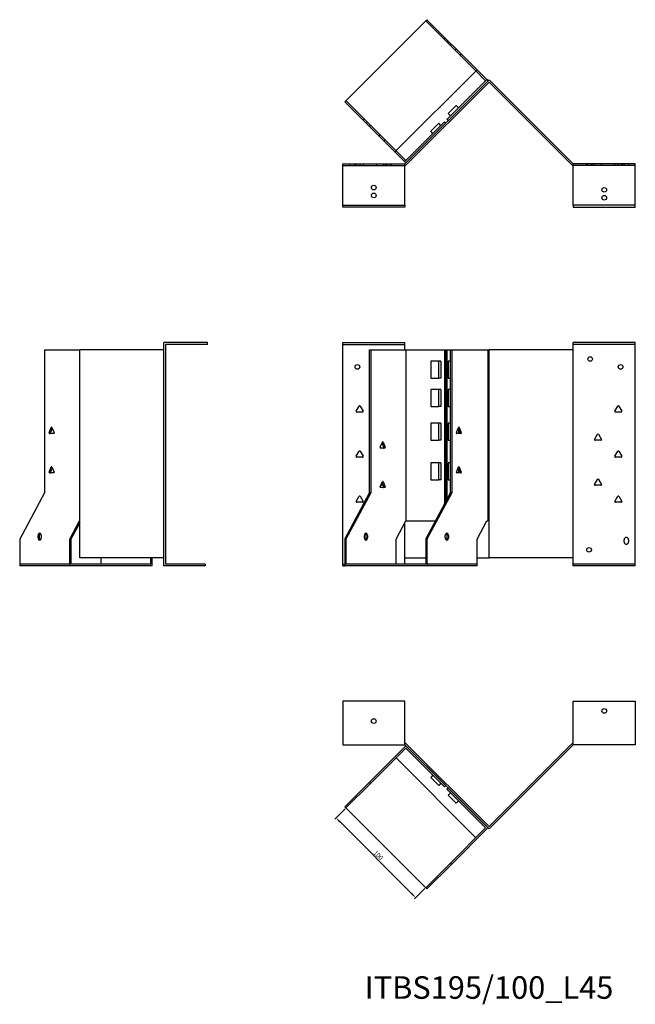
# Model space of a CAD drawing. Units: millimetres. Extents: x 671 to 1611, y 327 to 1200.
# Drawn here: x 671 to 1216, y 327 to 1200 of the extents above; entities that cross this region are included whole.
import ezdxf

# ---------------------------------------------------------------- set-up
doc = ezdxf.new("R2010")
doc.units = ezdxf.units.MM
for name, color, linetype, lineweight in [('Dimensions', 1, 'Continuous', 20), ('Part', 7, 'Continuous', 25), ('Text', 7, 'Continuous', 25)]:
    doc.layers.add(name, color=color, linetype=linetype, lineweight=lineweight)
doc.layers.add('Hidden', color=6, linetype='Continuous', lineweight=25, true_color=0xff00ff)
doc.styles.add('EU_style', font='arial.ttf')
doc.dimstyles.new('Dim_2D', dxfattribs={"dimtxt": 4, "dimasz": 5, "dimexe": 1.5, "dimexo": 1, "dimgap": 1, "dimtad": 1, "dimdec": 1, "dimdsep": 46, "dimtxsty": 'EU_style', "dimcen": 2.5, "dimclrd": 256, "dimclre": 256, "dimclrt": 256, "dimadec": 0, "dimazin": 0, "dimtfac": 1, "dimtdec": 1, "dimtmove": 0, "dimatfit": 3, "dimfxl": 1, "dimtolj": 1, "dimtzin": 0, "dimlwd": -1, "dimlwe": -1, "dimarcsym": 0})

# ---------------------------------------------------------------- blocks, each defined once
blk = doc.blocks.new('*D5')
at = {"layer": 'Defpoints', "color": 0, "transparency": 16777216}
for p in [(959.83, 501.39), (1030.54, 430.68), (1021.7, 421.83)]:
    blk.add_point(p, dxfattribs=at)
at = {"layer": 'Dimensions', "transparency": 16777216}
for p, q in [((959.13, 500.68), (949.93, 491.48)), ((954.52, 489.01), (1018.16, 425.37)), ((1029.84, 429.97), (1020.64, 420.77))]:
    blk.add_line(p, q, dxfattribs=at)
for points in [[(955.11, 489.6), (953.93, 488.42), (950.99, 492.54)], [(1018.75, 425.96), (1017.57, 424.78), (1021.7, 421.83)]]:
    blk.add_solid(points, dxfattribs=at)
at = {"layer": 'Dimensions', "transparency": 16777216, "insert": (988.49, 459.34), "char_height": 4, "attachment_point": 5, "rotation": 315, "style": 'EU_style'}
blk.add_mtext('\\A1;100', dxfattribs=at)

msp = doc.modelspace()

# ---------------------------------------------------------------- linework, layer by layer
at = {"layer": 'Hidden'}
for p, q in [((1030.54, 1199.23), (1074.93, 1154.85)), ((1046.81, 1182.97), (1047.87, 1184.03)), ((1049.63, 1180.14), (1050.7, 1181.2)), ((1053.52, 1178.37), (1052.46, 1177.31)), ((1057.7, 1174.2), (1056.64, 1173.14)), ((1062.08, 1169.82), (1061.02, 1168.76)), ((1004.22, 1084.14), (959.83, 1128.52)), ((975.04, 1111.2), (976.1, 1112.26)), ((977.86, 1108.37), (978.92, 1109.43)), ((981.75, 1106.6), (980.69, 1105.54)), ((989.11, 1097.13), (990.17, 1098.19)), ((993.49, 1092.74), (994.55, 1093.81)), ((956.95, 1070.96), (1011.95, 1070.96)), ((962.95, 1072.46), (962.95, 1070.96)), ((966.95, 1072.46), (966.95, 1070.96)), ((967.9, 1072.46), (967.9, 1070.96)), ((968.86, 1072.46), (968.86, 1070.96)), ((972, 1072.46), (972, 1070.96)), ((975.05, 1072.46), (975.05, 1070.96)), ((986.86, 1072.46), (986.86, 1070.96)), ((993.05, 1072.46), (993.05, 1070.96)), ((994.9, 1072.46), (994.9, 1070.96)), ((995.9, 1072.46), (995.9, 1070.96)), ((999, 1072.46), (999, 1070.96)), ((1000, 1072.46), (1000, 1070.96)), ((1216.26, 1070.96), (1161.26, 1070.96)), ((1173.21, 1070.96), (1173.21, 1072.46)), ((1174.21, 1070.96), (1174.21, 1072.46)), ((1177.31, 1070.96), (1177.31, 1072.46)), ((1178.31, 1070.96), (1178.31, 1072.46)), ((1180.17, 1070.96), (1180.17, 1072.46)), ((1186.36, 1070.96), (1186.36, 1072.46)), ((1198.17, 1070.96), (1198.17, 1072.46)), ((1201.21, 1070.96), (1201.21, 1072.46)), ((1204.36, 1070.96), (1204.36, 1072.46)), ((1205.31, 1070.96), (1205.31, 1072.46)), ((1206.26, 1072.46), (1206.26, 1070.96)), ((1210.26, 1072.46), (1210.26, 1070.96)), ((956.95, 912.46), (1011.95, 912.46)), ((1216.26, 912.46), (1161.26, 912.46)), ((715, 717.46), (670.62, 717.46)), ((956.95, 717.46), (958.77, 717.46)), ((1075.99, 717.46), (1031.6, 717.46)), ((1216.26, 717.46), (1161.26, 717.46))]:
    msp.add_line(p, q, dxfattribs=at)
for centre in [(984.45, 1051.46), (1188.76, 1042.46)]:
    msp.add_circle(centre, 2.05, dxfattribs=at)
at = {"layer": 'Part'}
for p, q in [((1031.6, 1200.29), (958.77, 1127.46)), ((1075.99, 1155.91), (1031.6, 1200.29)), ((1003.15, 1083.08), (1075.99, 1155.91)), ((1083.58, 1146.2), (1074.93, 1154.85)), ((1075.99, 1155.91), (1084.64, 1147.26)), ((1011.95, 1072.46), (1086.61, 1147.11)), ((1086.61, 1144.99), (1012.57, 1070.96)), ((1049.28, 1111.91), (1083.58, 1146.2)), ((1084.64, 1147.26), (1083.58, 1146.2)), ((1084.64, 1147.26), (1085.7, 1146.2)), ((1161.26, 1072.46), (1086.61, 1147.11)), ((1086.61, 1144.99), (1160.64, 1070.96)), ((958.77, 1127.46), (1003.15, 1083.08)), ((1050.48, 1117.07), (1057.55, 1124.14)), ((1059.53, 1122.16), (1057.55, 1124.14)), ((1012.87, 1075.49), (1047.16, 1109.78)), ((1047.16, 1109.78), (1048.22, 1108.72)), ((1050.34, 1110.85), (1049.28, 1111.91)), ((1052.46, 1115.09), (1050.48, 1117.07)), ((1034.93, 1101.51), (1042, 1108.58)), ((1036.91, 1099.53), (1034.93, 1101.51)), ((1043.98, 1106.6), (1042, 1108.58)), ((1011.8, 1074.43), (1003.15, 1083.08)), ((1004.22, 1084.14), (1012.87, 1075.49)), ((1012.87, 1075.49), (1011.8, 1074.43)), ((1012.87, 1073.37), (1011.8, 1074.43)), ((956.95, 1035.96), (956.95, 1072.46)), ((956.95, 1072.46), (1011.95, 1072.46)), ((1011.95, 1035.96), (1011.95, 1072.46)), ((1012.57, 1070.96), (1011.95, 1070.96)), ((1160.64, 1070.96), (1161.26, 1070.96)), ((1161.26, 1035.96), (1161.26, 1072.46)), ((1216.26, 1072.46), (1161.26, 1072.46)), ((1216.26, 1035.96), (1216.26, 1072.46)), ((956.95, 1035.96), (1011.95, 1035.96)), ((956.95, 1033.96), (956.95, 1035.96)), ((1011.95, 1033.96), (956.95, 1033.96)), ((1011.95, 1035.96), (1011.95, 1033.96)), ((1161.26, 1035.96), (1161.26, 1033.96)), ((1216.26, 1035.96), (1161.26, 1035.96)), ((1161.26, 1033.96), (1216.26, 1033.96)), ((1216.26, 1033.96), (1216.26, 1035.96)), ((836.95, 913.96), (798.45, 913.96)), ((798.45, 715.96), (798.45, 913.96)), ((836.95, 912.46), (799.95, 912.46)), ((799.95, 912.46), (799.95, 717.46)), ((836.95, 912.46), (836.95, 913.96)), ((956.95, 715.96), (956.95, 913.96)), ((956.95, 913.96), (1011.95, 913.96)), ((1011.95, 907.46), (1011.95, 913.96)), ((1161.26, 907.46), (1161.26, 913.96)), ((1216.26, 913.96), (1161.26, 913.96)), ((1216.26, 715.96), (1216.26, 913.96)), ((692.54, 907.46), (723.8, 907.46)), ((692.54, 907.46), (692.54, 780.66)), ((798.45, 907.46), (723.8, 907.46)), ((723.8, 723.26), (723.8, 907.46)), ((980.69, 907.46), (981.75, 907.46)), ((980.69, 780.66), (980.69, 907.46)), ((981.75, 907.46), (981.75, 780.66)), ((981.75, 907.46), (1012.87, 907.46)), ((1012.87, 907.46), (1012.87, 755.96)), ((1012.87, 907.46), (1047.16, 907.46)), ((1047.16, 907.46), (1048.22, 907.46)), ((1047.16, 907.46), (1047.16, 770.79)), ((1048.22, 907.46), (1049.28, 907.46)), ((1048.22, 907.46), (1048.22, 772.76)), ((1049.28, 907.46), (1049.28, 774.73)), ((1049.28, 907.46), (1052.46, 907.46)), ((1052.46, 780.66), (1052.46, 907.46)), ((1052.46, 907.46), (1053.52, 907.46)), ((1053.52, 907.46), (1053.52, 780.66)), ((1053.52, 907.46), (1085.7, 907.46)), ((1085.7, 907.46), (1086.61, 907.46)), ((1085.7, 907.46), (1085.7, 755.96)), ((1161.26, 907.46), (1086.61, 907.46)), ((1086.61, 723.26), (1086.61, 907.46)), ((1161.26, 723.26), (1161.26, 907.46)), ((1034.93, 897.46), (1034.93, 882.46)), ((1042, 897.46), (1034.93, 897.46)), ((1043.98, 897.46), (1042, 897.46)), ((1042, 882.46), (1042, 897.46)), ((1043.98, 897.46), (1043.98, 882.46)), ((1050.48, 897.46), (1050.48, 882.46)), ((1052.46, 897.46), (1050.48, 897.46)), ((1034.93, 882.46), (1042, 882.46)), ((1043.98, 882.46), (1042, 882.46)), ((1050.48, 882.46), (1052.46, 882.46)), ((1034.93, 872.46), (1034.93, 857.46)), ((1042, 872.46), (1034.93, 872.46)), ((1043.98, 872.46), (1042, 872.46)), ((1042, 857.46), (1042, 872.46)), ((1043.98, 872.46), (1043.98, 857.46)), ((1050.48, 872.46), (1050.48, 857.46)), ((1052.46, 872.46), (1050.48, 872.46)), ((968.92, 853.21), (971.52, 857.71)), ((972.39, 857.71), (974.98, 853.21)), ((1034.93, 857.46), (1042, 857.46)), ((1043.98, 857.46), (1042, 857.46)), ((1050.48, 857.46), (1052.46, 857.46)), ((1198.23, 853.21), (1200.83, 857.71)), ((1201.7, 857.71), (1204.3, 853.21)), ((974.55, 852.46), (969.36, 852.46)), ((1203.86, 852.46), (1198.67, 852.46)), ((696.76, 834.21), (698.59, 838.71)), ((699.43, 838.16), (697.82, 834.21)), ((699.21, 838.71), (701.04, 834.21)), ((1034.93, 842.46), (1034.93, 827.46)), ((1042, 842.46), (1034.93, 842.46)), ((1043.98, 842.46), (1042, 842.46)), ((1042, 827.46), (1042, 842.46)), ((1043.98, 842.46), (1043.98, 827.46)), ((1050.48, 842.46), (1050.48, 827.46)), ((1052.46, 842.46), (1050.48, 842.46)), ((1057.74, 834.21), (1059.58, 838.71)), ((1060.97, 834.21), (1059.36, 838.16)), ((1060.19, 838.71), (1062.03, 834.21)), ((700.74, 833.46), (697.06, 833.46)), ((1061.73, 833.46), (1058.05, 833.46)), ((1059.53, 837.72), (1059.53, 833.46)), ((1180.23, 828.21), (1182.83, 832.71)), ((1183.7, 832.71), (1186.3, 828.21)), ((990.22, 821.21), (992.05, 825.71)), ((993.44, 821.21), (991.83, 825.16)), ((992.67, 825.71), (994.5, 821.21)), ((1034.93, 827.46), (1042, 827.46)), ((1043.98, 827.46), (1042, 827.46)), ((1050.48, 827.46), (1052.46, 827.46)), ((1185.86, 827.46), (1180.67, 827.46)), ((968.92, 813.21), (971.52, 817.71)), ((974.55, 812.46), (969.36, 812.46)), ((972.39, 817.71), (974.98, 813.21)), ((994.2, 820.46), (990.52, 820.46)), ((1198.23, 813.21), (1200.83, 817.71)), ((1203.86, 812.46), (1198.67, 812.46)), ((1201.7, 817.71), (1204.3, 813.21)), ((696.76, 799.21), (698.59, 803.71)), ((699.43, 803.16), (697.82, 799.21)), ((699.21, 803.71), (701.04, 799.21)), ((1034.93, 807.46), (1034.93, 792.46)), ((1042, 807.46), (1034.93, 807.46)), ((1043.98, 807.46), (1042, 807.46)), ((1042, 792.46), (1042, 807.46)), ((1043.98, 807.46), (1043.98, 792.46)), ((1050.48, 807.46), (1050.48, 792.46)), ((1052.46, 807.46), (1050.48, 807.46)), ((1057.74, 799.21), (1059.58, 803.71)), ((1060.97, 799.21), (1059.36, 803.16)), ((1060.19, 803.71), (1062.03, 799.21)), ((700.74, 798.46), (697.06, 798.46)), ((1061.73, 798.46), (1058.05, 798.46)), ((1059.53, 802.72), (1059.53, 798.46)), ((990.22, 786.21), (992.05, 790.71)), ((992.55, 787.46), (990.73, 787.46)), ((993.44, 786.21), (991.83, 790.16)), ((992.67, 790.71), (994.5, 786.21)), ((1034.93, 792.46), (1042, 792.46)), ((1043.98, 792.46), (1042, 792.46)), ((1050.48, 792.46), (1052.46, 792.46)), ((1180.23, 788.21), (1182.83, 792.71)), ((1185.86, 787.46), (1180.67, 787.46)), ((1183.7, 792.71), (1186.3, 788.21)), ((692.54, 780.66), (670.62, 739.86)), ((958.77, 739.86), (980.69, 780.66)), ((981.75, 780.66), (959.83, 739.86)), ((968.92, 773.21), (971.52, 777.71)), ((972.39, 777.71), (974.98, 773.21)), ((981.75, 780.66), (980.69, 780.66)), ((994.2, 785.46), (990.52, 785.46)), ((1030.54, 739.86), (1052.46, 780.66)), ((1053.52, 780.66), (1031.6, 739.86)), ((1053.52, 780.66), (1052.46, 780.66)), ((1198.23, 773.21), (1200.83, 777.71)), ((1201.7, 777.71), (1204.3, 773.21)), ((974.55, 772.46), (969.36, 772.46)), ((1203.86, 772.46), (1198.67, 772.46)), ((715, 739.86), (723.65, 755.96)), ((723.8, 754.26), (716.06, 739.86)), ((723.65, 755.96), (723.8, 755.96)), ((1004.22, 739.86), (1012.87, 755.96)), ((1011.95, 723.26), (1011.95, 754.26)), ((1012.87, 755.96), (1039.19, 755.96)), ((1075.99, 739.86), (1084.64, 755.96)), ((1084.64, 755.96), (1085.7, 755.96)), ((686.88, 740.96), (686.88, 742.96)), ((687.94, 742.96), (687.94, 740.96)), ((689.71, 742.96), (689.71, 740.96)), ((976.1, 740.96), (976.1, 742.96)), ((977.86, 740.96), (977.86, 742.96)), ((978.92, 742.96), (978.92, 740.96)), ((1047.87, 740.96), (1047.87, 742.96)), ((1049.63, 740.96), (1049.63, 742.96)), ((1050.7, 742.96), (1050.7, 740.96)), ((670.62, 739.86), (670.62, 715.96)), ((715, 739.86), (716.06, 739.86)), ((715, 715.96), (715, 739.86)), ((716.06, 739.86), (716.06, 717.46)), ((959.83, 739.86), (958.77, 739.86)), ((958.77, 739.86), (958.77, 715.96)), ((959.83, 739.86), (959.83, 717.46)), ((1004.22, 717.46), (1004.22, 739.86)), ((1031.6, 739.86), (1030.54, 739.86)), ((1030.54, 739.86), (1030.54, 717.46)), ((1031.6, 739.86), (1031.6, 715.96)), ((1075.99, 715.96), (1075.99, 739.86)), ((1206.26, 737.26), (1206.26, 739.26)), ((1210.26, 739.26), (1210.26, 737.26)), ((715, 715.96), (670.62, 715.96)), ((787.83, 715.96), (715, 715.96)), ((786.77, 717.46), (716.06, 717.46)), ((798.45, 723.26), (723.8, 723.26)), ((742.39, 723.26), (742.39, 717.46)), ((786.77, 717.46), (786.77, 723.26)), ((787.83, 723.26), (787.83, 715.96)), ((834.95, 715.96), (798.45, 715.96)), ((834.95, 717.46), (799.95, 717.46)), ((834.95, 717.46), (834.95, 715.96)), ((956.95, 715.96), (958.77, 715.96)), ((1031.6, 715.96), (958.77, 715.96)), ((1030.54, 717.46), (959.83, 717.46)), ((1011.95, 723.26), (1030.54, 723.26)), ((1011.95, 717.46), (1011.95, 723.26)), ((1075.99, 715.96), (1031.6, 715.96)), ((1075.99, 723.26), (1086.61, 723.26)), ((1161.26, 723.26), (1086.61, 723.26)), ((1161.26, 715.96), (1161.26, 723.26)), ((1216.26, 715.96), (1161.26, 715.96)), ((1011.95, 595.96), (956.95, 595.96)), ((956.95, 595.96), (956.95, 557.46)), ((1011.95, 557.46), (1011.95, 595.96)), ((1161.26, 557.46), (1161.26, 595.96)), ((1161.26, 595.96), (1216.26, 595.96)), ((1216.26, 595.96), (1216.26, 557.46)), ((1012.57, 558.96), (1011.95, 558.96)), ((1086.61, 484.92), (1012.57, 558.96)), ((1086.61, 484.92), (1160.64, 558.96)), ((1160.64, 558.96), (1161.26, 558.96)), ((956.95, 557.46), (1011.95, 557.46)), ((1012.87, 556.55), (980.69, 524.37)), ((981.75, 523.31), (1012.87, 554.42)), ((1011.95, 557.46), (1086.61, 482.8)), ((1048.22, 521.19), (1012.87, 556.55)), ((1012.87, 554.42), (1047.16, 520.13)), ((1161.26, 557.46), (1086.61, 482.8)), ((1216.26, 557.46), (1161.26, 557.46)), ((1004.22, 545.77), (1074.93, 475.06)), ((958.77, 502.45), (980.69, 524.37)), ((980.69, 524.37), (981.75, 523.31)), ((1036.91, 530.38), (1034.93, 528.4)), ((1042, 521.33), (1034.93, 528.4)), ((981.75, 523.31), (959.83, 501.39)), ((1043.98, 523.31), (1042, 521.33)), ((1047.16, 520.13), (1048.22, 521.19)), ((1050.34, 519.07), (1049.28, 518.01)), ((1049.28, 518.01), (1083.58, 483.71)), ((1085.7, 483.71), (1050.34, 519.07)), ((1052.46, 514.83), (1050.48, 512.85)), ((1057.55, 505.77), (1050.48, 512.85)), ((1059.53, 507.75), (1057.55, 505.77)), ((959.83, 501.39), (958.77, 502.45)), ((1030.54, 430.68), (959.83, 501.39)), ((1083.58, 483.71), (1052.46, 452.6)), ((1053.52, 451.54), (1085.7, 483.71)), ((1030.54, 430.68), (1052.46, 452.6)), ((1053.52, 451.54), (1031.6, 429.62)), ((1052.46, 452.6), (1053.52, 451.54)), ((1031.6, 429.62), (1030.54, 430.68))]:
    msp.add_line(p, q, dxfattribs=at)
for centre in [(1188.76, 1049.46), (984.45, 1044.46), (1176.26, 899.46), (969.95, 892.46), (1203.26, 892.46), (1175.26, 730.26), (1188.76, 587.46), (984.45, 578.46)]:
    msp.add_circle(centre, 2.05, dxfattribs=at)
for centre, radius, start, end in [((971.95, 857.46), 0.5, 30, 150), ((1201.26, 857.46), 0.5, 30, 150), ((969.36, 852.96), 0.5, 150, 270), ((974.55, 852.96), 0.5, 270, 30), ((1198.67, 852.96), 0.5, 150, 270), ((1203.86, 852.96), 0.5, 270, 30), ((1183.26, 832.46), 0.5, 30, 150), ((1180.67, 827.96), 0.5, 150, 270), ((1185.86, 827.96), 0.5, 270, 30), ((969.36, 812.96), 0.5, 150, 270), ((971.95, 817.46), 0.5, 30, 150), ((974.55, 812.96), 0.5, 270, 30), ((1198.67, 812.96), 0.5, 150, 270), ((1201.26, 817.46), 0.5, 30, 150), ((1203.86, 812.96), 0.5, 270, 30), ((992.55, 787.96), 0.5, 270, 311.21027), ((1180.67, 787.96), 0.5, 150, 270), ((1183.26, 792.46), 0.5, 30, 150), ((1185.86, 787.96), 0.5, 270, 30), ((971.95, 777.46), 0.5, 30, 150), ((1201.26, 777.46), 0.5, 30, 150), ((969.36, 772.96), 0.5, 150, 270), ((974.55, 772.96), 0.5, 270, 30), ((1198.67, 772.96), 0.5, 150, 270), ((1203.86, 772.96), 0.5, 270, 30), ((1208.26, 739.26), 2, 0, 180), ((1208.26, 737.26), 2, 180, 0)]:
    msp.add_arc(centre, radius, start, end, dxfattribs=at)
for centre, major_axis, start_param, end_param in [((698.9, 838.46), (0, 0.5), 5.235988, 7.330383), ((1059.89, 838.46), (0, 0.5), 5.235988, 7.330383), ((697.06, 833.96), (0, -0.5), 4.18879, 6.283185), ((698.12, 833.96), (0, -0.5), 4.18879, 6.283185), ((700.74, 833.96), (0, -0.5), 0, 2.094395), ((1058.05, 833.96), (0, -0.5), 4.18879, 6.283185), ((1060.66, 833.96), (0, -0.5), 0, 2.094395), ((1061.73, 833.96), (0, -0.5), 0, 2.094395), ((990.52, 820.96), (0, -0.5), 4.18879, 6.283185), ((992.36, 825.46), (0, 0.5), 5.235988, 7.330383), ((993.14, 820.96), (0, -0.5), 0, 2.094395), ((994.2, 820.96), (0, -0.5), 0, 2.094395), ((698.9, 803.46), (0, 0.5), 5.235988, 7.330383), ((1059.89, 803.46), (0, 0.5), 5.235988, 7.330383), ((697.06, 798.96), (0, -0.5), 4.18879, 6.283185), ((698.12, 798.96), (0, -0.5), 4.18879, 6.283185), ((700.74, 798.96), (0, -0.5), 0, 2.094395), ((1058.05, 798.96), (0, -0.5), 4.18879, 6.283185), ((1060.66, 798.96), (0, -0.5), 0, 2.094395), ((1061.73, 798.96), (0, -0.5), 0, 2.094395), ((990.52, 785.96), (0, -0.5), 4.18879, 6.283185), ((992.36, 790.46), (0, 0.5), 5.235988, 7.330383), ((993.14, 785.96), (0, -0.5), 0, 2.094395), ((994.2, 785.96), (0, -0.5), 0, 2.094395), ((688.29, 742.96), (0, 2), 4.712389, 7.853982), ((689.35, 742.96), (0, 2), 0.384397, 1.570796), ((977.51, 742.96), (0, 2), 4.712389, 7.853982), ((976.45, 742.96), (0, 2), 4.712389, 5.898789), ((1049.28, 742.96), (0, 2), 4.712389, 7.853982), ((1048.22, 742.96), (0, 2), 4.712389, 5.898789), ((688.29, 740.96), (0, -2), 4.712389, 7.853982), ((689.35, 740.96), (0, -2), 4.712389, 5.898789), ((977.51, 740.96), (0, -2), 4.712389, 7.853982), ((976.45, 740.96), (0, -2), 0.384397, 1.570796), ((1049.28, 740.96), (0, -2), 4.712389, 7.853982), ((1048.22, 740.96), (0, -2), 0.384397, 1.570796)]:
    msp.add_ellipse(centre, major_axis=major_axis, ratio=0.707107, start_param=start_param, end_param=end_param, dxfattribs=at)

# ---------------------------------------------------------------- texts
at = {"layer": 'Text', "insert": (1086.61, 339.62), "char_height": 20, "width": 343.6746, "attachment_point": 5, "style": 'EU_style'}
msp.add_mtext('{ITBS195/100_L45}', dxfattribs=at)

# ---------------------------------------------------------------- dimensions: what is measured, and where the dimension line sits
at = {"layer": 'Dimensions'}
dim = msp.add_aligned_dim(p1=(959.83, 501.39), p2=(1030.54, 430.68), distance=-12.51, dimstyle='Dim_2D', dxfattribs=at)
dim.commit()
dim.dimension.update_dxf_attribs({"geometry": '*D5', "text_midpoint": (988.49, 459.34)})

doc.saveas('drawing.dxf')
